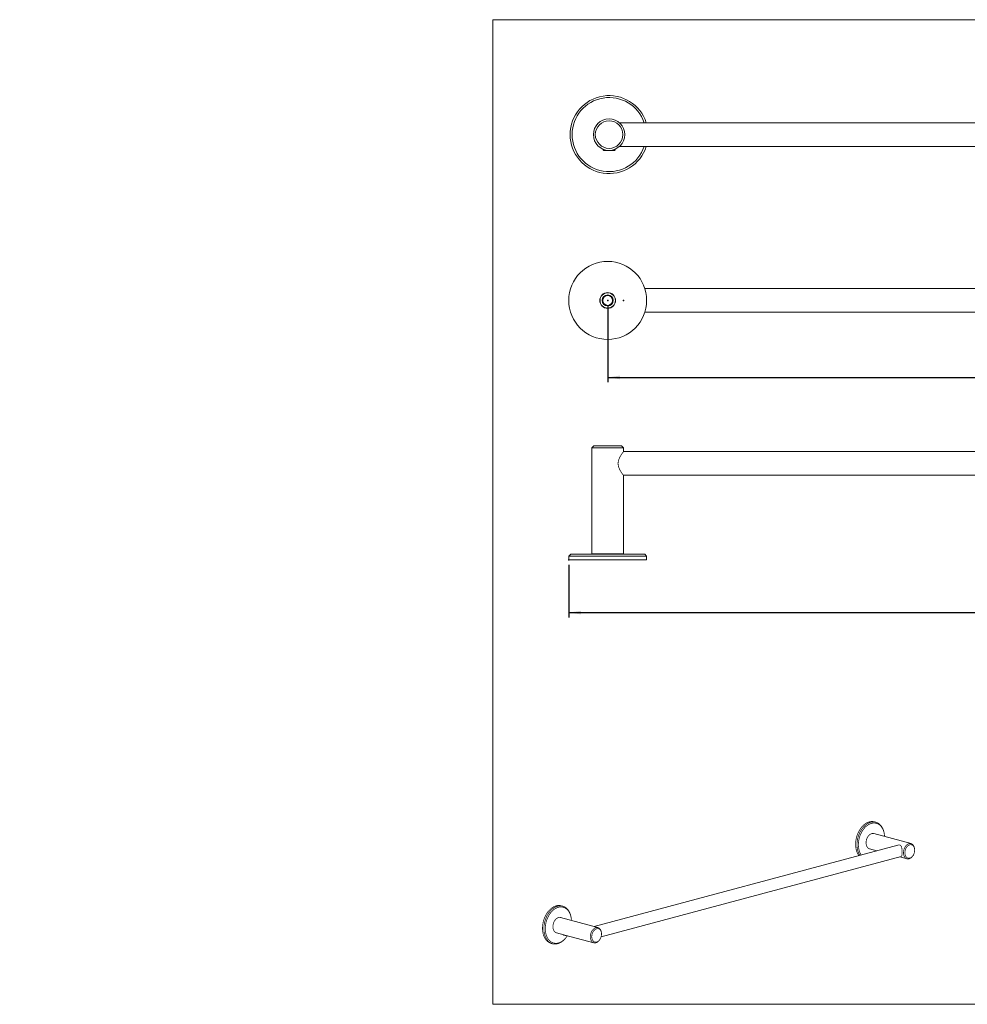
# Model space of a CAD drawing. Extents: x -91 to 294, y 5 to 205.
# Drawn here: x -91 to 101, y 5 to 205 of the extents above; entities that cross this region are included whole.
import ezdxf

# ---------------------------------------------------------------- set-up
doc = ezdxf.new("R2010")
doc.units = 0
doc.header["$MEASUREMENT"] = 0
doc.header["$PDSIZE"] = -1
doc.dimstyles.new('SLDDIMSTYLE0', dxfattribs={"dimtxt": 2.5, "dimasz": 2.5, "dimexe": 1, "dimexo": 0.0625, "dimtad": 2, "dimdec": 1, "dimlfac": 2.5, "dimzin": 12, "dimdsep": 46, "dimtxsty": 'Standard', "dimsah": 1, "dimcen": 0.09, "dimclrd": 7, "dimclre": 7, "dimclrt": 7, "dimadec": 0, "dimazin": 0, "dimtfac": 1, "dimtdec": 4, "dimtofl": 0, "dimtmove": 0, "dimatfit": 0, "dimfxl": 0, "dimtolj": 1, "dimtzin": 12, "dimarcsym": 0})
doc.dimstyles.new('SLDDIMSTYLE1', dxfattribs={"dimtxt": 2.5, "dimasz": 2.5, "dimexe": 1, "dimexo": 0.0625, "dimtad": 2, "dimdec": 1, "dimlfac": 2.5, "dimzin": 12, "dimdsep": 46, "dimtxsty": 'Standard', "dimsah": 1, "dimcen": 0.09, "dimclrd": 7, "dimclre": 7, "dimclrt": 7, "dimadec": 0, "dimazin": 0, "dimtfac": 1, "dimtdec": 4, "dimtofl": 0, "dimtmove": 0, "dimatfit": 0, "dimfxl": 0, "dimtolj": 1, "dimtzin": 12, "dimarcsym": 0})
doc.dimstyles.new('SLDDIMSTYLE2', dxfattribs={"dimtxt": 2.5, "dimasz": 2.5, "dimexe": 1, "dimexo": 0.0625, "dimtad": 2, "dimdec": 1, "dimlfac": 2.5, "dimzin": 12, "dimdsep": 46, "dimtxsty": 'Standard', "dimsah": 1, "dimcen": 0.09, "dimclrd": 7, "dimclre": 7, "dimclrt": 7, "dimadec": 0, "dimazin": 0, "dimtfac": 1, "dimtdec": 4, "dimtofl": 0, "dimtmove": 0, "dimatfit": 0, "dimfxl": 0, "dimtolj": 1, "dimtzin": 12, "dimarcsym": 0})
doc.dimstyles.new('SLDDIMSTYLE3', dxfattribs={"dimtxt": 2.5, "dimasz": 2.5, "dimexe": 1, "dimexo": 0.0625, "dimtad": 2, "dimdec": 1, "dimlfac": 2.5, "dimzin": 12, "dimdsep": 46, "dimtxsty": 'Standard', "dimblk1": 'NONE', "dimblk2": 'NONE', "dimsah": 1, "dimcen": 0.09, "dimclrd": 7, "dimclre": 7, "dimclrt": 7, "dimadec": 0, "dimazin": 0, "dimtfac": 1, "dimtdec": 4, "dimtofl": 0, "dimtmove": 0, "dimatfit": 0, "dimfxl": 0, "dimtolj": 1, "dimtzin": 12, "dimarcsym": 0})
doc.dimstyles.new('SLDDIMSTYLE4', dxfattribs={"dimtxt": 2.5, "dimasz": 2.5, "dimexe": 1, "dimexo": 0.0625, "dimtad": 2, "dimdec": 1, "dimlfac": 2.5, "dimzin": 12, "dimdsep": 46, "dimtxsty": 'Standard', "dimsah": 1, "dimcen": 0.09, "dimclrd": 7, "dimclre": 7, "dimclrt": 7, "dimadec": 0, "dimazin": 0, "dimtfac": 1, "dimtdec": 4, "dimtmove": 0, "dimatfit": 0, "dimfxl": 0, "dimtolj": 1, "dimtzin": 12, "dimarcsym": 0})

# ---------------------------------------------------------------- blocks, each defined once
blk = doc.blocks.new('*D')
at = {"color": 7}
for p, q in [((236.12, 190.58), (236.12, 199.15)), ((236.12, 198.15), (259.32, 198.15)), ((259.32, 185.46), (259.32, 199.15)), ((276.3, 184.86), (276.3, 191.86)), ((168.02, 184.06), (168.02, 189.06)), ((209.26, 184.06), (167.02, 184.06)), ((168.02, 184.06), (168.02, 179.26)), ((238.32, 184.86), (277.3, 184.86)), ((276.3, 184.86), (276.3, 178.46)), ((209.26, 179.26), (167.02, 179.26)), ((168.02, 179.26), (168.02, 174.26)), ((238.32, 178.46), (277.3, 178.46)), ((259.69, 155.89), (259.69, 160.89)), ((209.38, 155.89), (260.69, 155.89)), ((259.69, 140.05), (259.69, 155.89)), ((208.85, 146.87), (207.9, 149.07)), ((28.38, 146.97), (28.38, 131.34)), ((208.38, 146.97), (208.38, 131.34)), ((208.85, 146.87), (212.59, 138.22)), ((209.38, 140.05), (260.69, 140.05)), ((259.69, 140.05), (259.69, 135.05)), ((28.38, 132.34), (208.38, 132.34)), ((250.01, 96.46), (250.01, 101.46)), ((201.46, 96.46), (251.01, 96.46)), ((250.01, 95.26), (250.01, 96.46)), ((20.46, 94.26), (20.46, 83.57)), ((201.46, 95.26), (251.01, 95.26)), ((216.3, 95.06), (216.3, 83.57)), ((250.01, 95.26), (250.01, 86.54)), ((20.46, 84.57), (216.3, 84.57))]:
    blk.add_line(p, q, dxfattribs=at)
for p in [(236.12, 189.58), (210.26, 184.06), (237.32, 184.86), (259.32, 184.46), (210.26, 179.26), (237.32, 178.46), (208.38, 155.89), (207.9, 149.07), (208.38, 148.97), (208.38, 148.97), (28.38, 147.97), (31.58, 147.97), (31.58, 147.97), (205.18, 147.97), (205.18, 147.97), (208.38, 147.97), (208.85, 146.87), (208.38, 140.05), (200.46, 96.46), (216.3, 96.06), (20.46, 95.26), (200.46, 95.26)]:
    blk.add_point(p, dxfattribs=at)
for points in [[(236.12, 198.15), (238.62, 197.78), (238.62, 198.53)], [(259.32, 198.15), (256.82, 198.53), (256.82, 197.78)], [(168.02, 184.06), (168.39, 186.56), (167.64, 186.56)], [(276.3, 184.86), (275.92, 182.36), (276.67, 182.36)], [(276.3, 178.46), (276.67, 180.96), (275.92, 180.96)], [(168.02, 179.26), (167.64, 176.76), (168.39, 176.76)], [(259.69, 155.89), (260.06, 158.39), (259.31, 158.39)], [(208.85, 146.87), (209.5, 144.43), (210.19, 144.72)], [(259.69, 140.05), (259.31, 137.55), (260.06, 137.55)], [(28.38, 132.34), (30.88, 131.96), (30.88, 132.71)], [(208.38, 132.34), (205.88, 132.71), (205.88, 131.96)], [(250.01, 96.46), (250.38, 98.96), (249.63, 98.96)], [(250.01, 95.26), (249.63, 92.76), (250.38, 92.76)], [(20.46, 84.57), (22.96, 84.19), (22.96, 84.94)], [(216.3, 84.57), (213.8, 84.94), (213.8, 84.19)]]:
    blk.add_solid(points, dxfattribs=at)
at = {"color": 7, "char_height": 2.5, "attachment_point": 7}
for s, insert in [('58,0', (244.68, 199.32)), ('450,0', (116.26, 133.51)), ('489,6', (112.23, 85.73))]:
    blk.add_mtext(s, dxfattribs=dict(at, insert=insert))
for s, insert, rotation in [('16,0', (275.13, 183.81), 90), ('12,0', (166.85, 180.27), 90), ('%%c', (275.13, 180.14), 90), ('%%c', (166.85, 176.6), 90), ('39,6', (258.52, 146.57), 90), ('%%c', (209.79, 147.65), 293.3733), ('6,0', (211.45, 143.8), 293.3733), ('%%c', (258.52, 142.91), 90), ('3,0', (248.84, 88.12), 90)]:
    blk.add_mtext(s, dxfattribs=dict(at, insert=insert, rotation=rotation))
blk = doc.blocks.new('_NONE')

msp = doc.modelspace()

# ---------------------------------------------------------------- linework, layer by layer
at = {"color": 7, "linetype": 'Continuous', "lineweight": 0}
for p, q in [((292, 205), (5, 205)), ((5, 205), (5, 5)), ((5, 5), (292, 5))]:
    msp.add_line(p, q, dxfattribs=at)
at = {"color": 7, "linetype": 'Continuous', "lineweight": 15}
for p, q in [((206.546, 184.063), (30.779, 184.063)), ((27.463, 178.696), (27.463, 178.583)), ((27.463, 178.583), (27.583, 178.463)), ((27.463, 178.583), (27.795, 178.583)), ((29.743, 178.463), (27.583, 178.463)), ((29.531, 178.583), (29.863, 178.583)), ((29.743, 178.463), (29.863, 178.583)), ((29.863, 178.583), (29.863, 178.696)), ((30.779, 179.263), (206.546, 179.263)), ((200.83, 150.371), (35.925, 150.371)), ((35.925, 145.571), (200.83, 145.571)), ((25.577, 118.456), (25.177, 118.056)), ((25.177, 118.056), (25.177, 96.536)), ((31.577, 118.056), (25.177, 118.056)), ((25.577, 118.456), (31.177, 118.456)), ((31.577, 118.056), (31.177, 118.456)), ((31.577, 117.256), (31.577, 118.056)), ((205.177, 117.256), (31.577, 117.256)), ((31.577, 96.536), (31.577, 112.456)), ((31.577, 112.456), (205.177, 112.456)), ((20.857, 96.456), (20.457, 96.056)), ((20.457, 96.056), (20.457, 95.256)), ((36.297, 96.056), (20.457, 96.056)), ((20.857, 96.456), (35.897, 96.456)), ((25.177, 96.536), (25.257, 96.456)), ((25.177, 96.536), (31.577, 96.536)), ((31.497, 96.456), (31.577, 96.536)), ((36.297, 96.056), (35.897, 96.456)), ((36.297, 95.256), (36.297, 96.056)), ((20.457, 95.256), (36.297, 95.256)), ((82.875, 41.996), (82.592, 42.071)), ((81.192, 38.953), (81.184, 38.94)), ((90.043, 37.632), (82.434, 39.67)), ((87.377, 37.332), (25.631, 20.789)), ((80.889, 37.837), (80.889, 37.822)), ((81.606, 36.579), (83.087, 36.183)), ((90.76, 36.314), (90.76, 36.39)), ((27.031, 18.68), (87.998, 35.013)), ((87.724, 34.94), (89.215, 34.541)), ((90.457, 35.258), (90.495, 35.324)), ((19.236, 24.946), (18.953, 25.022)), ((26.403, 20.582), (18.795, 22.621)), ((17.249, 20.787), (17.249, 20.772)), ((17.552, 21.903), (17.545, 21.89)), ((17.967, 19.53), (19.472, 19.126)), ((19.402, 19.119), (19.46, 19.065)), ((19.657, 19.077), (25.575, 17.491)), ((26.817, 18.209), (26.855, 18.274)), ((27.12, 19.264), (27.12, 19.34)), ((16.903, 17.371), (17.186, 17.296))]:
    msp.add_line(p, q, dxfattribs=at)
at = {"color": 7, "linetype": 'Continuous', "const_width": 0.15, "flags": 128}
for points in [[(31.577, 112.456), (31.569, 112.468), (31.543, 112.502), (31.502, 112.557), (31.447, 112.632), (31.38, 112.726), (31.303, 112.837), (31.209, 112.974), (31.109, 113.129), (31.005, 113.299), (30.91, 113.464), (30.817, 113.642), (30.729, 113.831), (30.65, 114.03), (30.59, 114.212), (30.542, 114.403), (30.509, 114.599), (30.495, 114.801), (30.499, 115.004), (30.522, 115.204), (30.558, 115.379), (30.604, 115.549), (30.66, 115.712), (30.766, 115.963), (30.883, 116.197), (31.004, 116.411), (31.096, 116.563), (31.186, 116.703), (31.272, 116.83), (31.35, 116.943), (31.424, 117.047), (31.486, 117.132), (31.533, 117.196), (31.557, 117.229), (31.572, 117.249), (31.577, 117.256)], [(82.592, 42.071), (82.561, 42.08), (82.47, 42.1), (82.378, 42.115), (82.285, 42.126), (82.191, 42.133), (82.096, 42.134), (82.001, 42.132), (81.905, 42.124), (81.809, 42.112), (81.713, 42.095), (81.616, 42.074), (81.519, 42.048), (81.423, 42.018), (81.326, 41.983), (81.23, 41.943), (81.134, 41.899), (81.039, 41.851), (80.945, 41.799), (80.851, 41.742), (80.758, 41.681), (80.666, 41.616), (80.575, 41.548), (80.485, 41.475), (80.396, 41.398), (80.309, 41.317), (80.224, 41.233), (80.14, 41.146), (80.058, 41.054), (79.977, 40.96), (79.898, 40.862), (79.822, 40.761), (79.747, 40.658), (79.675, 40.551), (79.605, 40.441), (79.537, 40.329), (79.472, 40.215), (79.409, 40.098), (79.349, 39.979), (79.291, 39.857), (79.236, 39.734), (79.184, 39.609), (79.135, 39.483), (79.088, 39.355), (79.045, 39.226), (79.004, 39.095), (78.967, 38.964), (78.933, 38.831), (78.902, 38.698), (78.874, 38.565), (78.849, 38.431), (78.827, 38.297), (78.809, 38.162), (78.794, 38.028), (78.783, 37.894), (78.774, 37.761), (78.769, 37.628), (78.768, 37.496), (78.769, 37.365), (78.774, 37.235), (78.783, 37.106), (78.794, 36.978), (78.809, 36.852), (78.827, 36.727), (78.849, 36.605), (78.874, 36.484), (78.902, 36.366), (78.933, 36.249), (78.967, 36.135), (79.004, 36.024), (79.045, 35.915), (79.088, 35.809), (79.135, 35.706), (79.184, 35.606), (79.236, 35.509), (79.291, 35.415), (79.349, 35.325), (79.409, 35.238), (79.434, 35.204)], [(79.627, 35.256), (79.574, 35.339), (79.519, 35.433), (79.467, 35.53), (79.418, 35.63), (79.371, 35.733), (79.328, 35.839), (79.287, 35.948), (79.25, 36.059), (79.216, 36.173), (79.184, 36.29), (79.156, 36.408), (79.132, 36.529), (79.11, 36.652), (79.092, 36.776), (79.077, 36.902), (79.065, 37.03), (79.057, 37.159), (79.052, 37.289), (79.05, 37.42), (79.052, 37.552), (79.057, 37.685), (79.065, 37.819), (79.077, 37.953), (79.092, 38.087), (79.11, 38.221), (79.132, 38.355), (79.156, 38.489), (79.184, 38.623), (79.216, 38.756), (79.25, 38.888), (79.287, 39.019), (79.328, 39.15), (79.371, 39.279), (79.418, 39.407), (79.467, 39.534), (79.519, 39.659), (79.574, 39.782), (79.631, 39.903), (79.692, 40.022), (79.755, 40.139), (79.82, 40.253), (79.888, 40.366), (79.958, 40.475), (80.03, 40.582), (80.105, 40.686), (80.181, 40.786), (80.26, 40.884), (80.34, 40.979), (80.423, 41.07), (80.507, 41.158), (80.592, 41.242), (80.679, 41.322), (80.768, 41.399), (80.858, 41.472), (80.949, 41.541), (81.041, 41.606), (81.134, 41.666), (81.227, 41.723), (81.322, 41.776), (81.417, 41.824), (81.513, 41.867), (81.609, 41.907), (81.706, 41.942), (81.802, 41.972), (81.899, 41.998), (81.995, 42.019), (82.092, 42.036), (82.188, 42.048), (82.284, 42.056), (82.379, 42.059), (82.474, 42.057), (82.567, 42.051), (82.66, 42.04), (82.753, 42.024), (82.843, 42.004), (82.933, 41.979), (83.022, 41.95), (83.109, 41.916), (83.194, 41.878), (83.278, 41.835), (83.361, 41.788), (83.441, 41.736), (83.52, 41.681), (83.596, 41.621), (83.671, 41.557), (83.743, 41.489), (83.813, 41.417), (83.881, 41.341), (83.946, 41.262), (84.009, 41.179), (84.07, 41.092), (84.127, 41.002), (84.182, 40.908), (84.234, 40.811), (84.284, 40.711), (84.33, 40.608), (84.373, 40.502), (84.414, 40.393), (84.451, 40.281), (84.485, 40.167), (84.517, 40.051), (84.545, 39.933), (84.569, 39.812), (84.591, 39.689), (84.609, 39.565), (84.624, 39.439), (84.636, 39.311), (84.644, 39.182), (84.648, 39.077)], [(84.645, 39.078), (84.644, 39.1), (84.636, 39.226), (84.624, 39.35), (84.609, 39.473), (84.591, 39.594), (84.569, 39.714), (84.544, 39.831), (84.516, 39.947), (84.485, 40.06), (84.451, 40.17), (84.413, 40.278), (84.373, 40.383), (84.329, 40.486), (84.283, 40.585), (84.233, 40.682), (84.181, 40.775), (84.126, 40.865), (84.069, 40.951), (84.008, 41.034), (83.946, 41.113), (83.88, 41.189), (83.813, 41.26), (83.743, 41.328), (83.671, 41.391), (83.596, 41.451), (83.52, 41.506), (83.442, 41.557), (83.362, 41.604), (83.28, 41.647), (83.197, 41.685), (83.112, 41.718), (83.026, 41.747), (82.938, 41.771), (82.849, 41.791), (82.759, 41.806), (82.669, 41.817), (82.577, 41.823), (82.485, 41.824), (82.392, 41.821), (82.298, 41.813), (82.204, 41.8), (82.11, 41.783), (82.016, 41.761), (81.921, 41.735), (81.827, 41.704), (81.733, 41.668), (81.639, 41.629), (81.546, 41.584), (81.453, 41.536), (81.361, 41.483), (81.27, 41.425), (81.179, 41.364), (81.09, 41.299), (81.002, 41.229), (80.915, 41.156), (80.829, 41.079), (80.745, 40.998), (80.663, 40.914), (80.582, 40.826), (80.503, 40.734), (80.425, 40.64), (80.35, 40.542), (80.277, 40.441), (80.206, 40.338), (80.137, 40.231), (80.071, 40.122), (80.007, 40.01), (79.945, 39.896), (79.886, 39.78), (79.83, 39.662), (79.776, 39.542), (79.726, 39.42), (79.678, 39.296), (79.633, 39.171), (79.591, 39.044), (79.552, 38.917), (79.516, 38.788), (79.483, 38.659), (79.453, 38.529), (79.427, 38.398), (79.404, 38.268), (79.384, 38.137), (79.367, 38.006), (79.354, 37.875), (79.344, 37.744), (79.337, 37.614), (79.334, 37.485), (79.334, 37.356), (79.337, 37.228), (79.344, 37.102), (79.354, 36.977), (79.367, 36.853), (79.384, 36.731), (79.404, 36.611), (79.427, 36.492), (79.453, 36.376), (79.483, 36.262), (79.516, 36.15), (79.552, 36.041), (79.591, 35.934), (79.633, 35.83), (79.678, 35.729), (79.726, 35.631), (79.776, 35.536), (79.83, 35.445), (79.886, 35.357), (79.904, 35.33)], [(82.434, 39.67), (82.399, 39.679), (82.34, 39.689), (82.281, 39.695), (82.22, 39.696), (82.159, 39.692), (82.097, 39.684), (82.036, 39.67), (81.974, 39.653), (81.912, 39.631), (81.851, 39.604), (81.79, 39.573), (81.73, 39.537), (81.671, 39.497), (81.612, 39.454), (81.555, 39.406), (81.5, 39.354), (81.446, 39.299), (81.393, 39.24), (81.343, 39.178), (81.294, 39.113), (81.248, 39.045), (81.204, 38.974), (81.162, 38.9), (81.123, 38.825), (81.087, 38.747), (81.054, 38.667), (81.023, 38.586), (80.995, 38.503), (80.971, 38.419), (80.949, 38.334), (80.931, 38.249), (80.916, 38.163), (80.904, 38.077), (80.896, 37.992), (80.891, 37.906), (80.889, 37.822)], [(80.889, 37.837), (80.891, 37.92), (80.896, 38.004), (80.904, 38.088), (80.916, 38.173), (80.93, 38.257), (80.949, 38.341), (80.97, 38.424), (80.994, 38.507), (81.022, 38.588), (81.052, 38.668), (81.085, 38.746), (81.121, 38.822), (81.16, 38.897), (81.184, 38.94)], [(80.889, 37.822), (80.891, 37.738), (80.896, 37.656), (80.904, 37.574), (80.916, 37.495), (80.931, 37.417), (80.949, 37.342), (80.971, 37.268), (80.995, 37.198), (81.023, 37.13), (81.054, 37.065), (81.087, 37.003), (81.123, 36.945), (81.162, 36.89), (81.204, 36.839), (81.248, 36.791), (81.294, 36.748), (81.343, 36.709), (81.393, 36.674), (81.446, 36.643), (81.5, 36.617), (81.555, 36.595), (81.606, 36.579)], [(83.02, 36.201), (83.022, 36.195), (83.03, 36.181), (83.04, 36.17)], [(87.376, 37.331), (87.402, 37.338), (87.488, 37.355), (87.572, 37.363), (87.653, 37.362), (87.729, 37.35), (87.799, 37.328), (87.862, 37.297), (87.911, 37.262), (87.955, 37.22), (87.993, 37.172), (88.044, 37.084), (88.086, 36.984), (88.119, 36.874), (88.139, 36.783), (88.157, 36.687), (88.172, 36.586), (88.184, 36.481), (88.195, 36.365), (88.203, 36.246), (88.209, 36.126), (88.212, 36.036), (88.214, 35.947), (88.214, 35.859)], [(88.497, 35.783), (88.499, 35.868), (88.504, 35.953), (88.512, 36.039), (88.524, 36.125), (88.539, 36.211), (88.558, 36.296), (88.579, 36.381), (88.604, 36.464), (88.631, 36.547), (88.662, 36.629), (88.696, 36.708), (88.732, 36.786), (88.771, 36.862), (88.812, 36.935), (88.856, 37.006), (88.903, 37.074), (88.951, 37.14), (89.002, 37.202), (89.054, 37.261), (89.108, 37.316), (89.164, 37.367), (89.221, 37.415), (89.279, 37.459), (89.338, 37.499), (89.399, 37.534), (89.459, 37.565), (89.521, 37.592), (89.582, 37.614), (89.644, 37.632), (89.706, 37.645), (89.767, 37.654), (89.829, 37.657), (89.889, 37.656), (89.949, 37.651), (90.008, 37.641), (90.065, 37.626), (90.122, 37.606), (90.176, 37.582), (90.23, 37.554), (90.281, 37.521), (90.331, 37.484), (90.378, 37.442), (90.423, 37.397), (90.466, 37.348), (90.506, 37.295), (90.544, 37.238), (90.579, 37.178), (90.611, 37.114), (90.64, 37.048), (90.666, 36.979), (90.689, 36.907), (90.709, 36.832), (90.726, 36.756), (90.739, 36.677), (90.75, 36.597), (90.756, 36.515), (90.76, 36.432), (90.76, 36.39)], [(88.78, 35.783), (88.782, 35.705), (88.787, 35.629), (88.795, 35.553), (88.807, 35.48), (88.822, 35.408), (88.84, 35.338), (88.861, 35.271), (88.885, 35.206), (88.913, 35.145), (88.943, 35.086), (88.976, 35.03), (89.012, 34.979), (89.05, 34.93), (89.091, 34.886), (89.134, 34.845), (89.179, 34.808), (89.226, 34.776), (89.275, 34.748), (89.326, 34.724), (89.378, 34.705), (89.432, 34.691), (89.486, 34.68), (89.542, 34.675), (89.598, 34.674), (89.655, 34.678), (89.713, 34.687), (89.77, 34.7), (89.828, 34.718), (89.885, 34.74), (89.942, 34.766), (89.998, 34.797), (90.054, 34.833), (90.109, 34.872), (90.162, 34.915), (90.214, 34.962), (90.265, 35.013), (90.314, 35.068), (90.361, 35.125), (90.406, 35.186), (90.449, 35.25), (90.49, 35.316), (90.528, 35.385), (90.564, 35.456), (90.597, 35.529), (90.627, 35.604), (90.655, 35.68), (90.679, 35.758), (90.7, 35.837), (90.718, 35.916), (90.733, 35.996), (90.745, 36.076), (90.753, 36.156), (90.758, 36.235), (90.76, 36.314), (90.758, 36.392), (90.753, 36.469), (90.745, 36.544), (90.733, 36.618), (90.718, 36.69), (90.7, 36.759), (90.679, 36.826), (90.655, 36.891), (90.627, 36.953), (90.597, 37.011), (90.564, 37.067), (90.528, 37.119), (90.49, 37.167), (90.449, 37.212), (90.406, 37.252), (90.361, 37.289), (90.314, 37.321), (90.265, 37.349), (90.214, 37.373), (90.162, 37.392), (90.109, 37.407), (90.054, 37.417), (89.998, 37.422), (89.942, 37.423), (89.885, 37.419), (89.828, 37.411), (89.77, 37.398), (89.713, 37.38), (89.655, 37.358), (89.598, 37.331), (89.542, 37.3), (89.486, 37.265), (89.432, 37.225), (89.378, 37.182), (89.326, 37.135), (89.275, 37.084), (89.226, 37.03), (89.179, 36.972), (89.134, 36.911), (89.091, 36.848), (89.05, 36.781), (89.012, 36.713), (88.976, 36.641), (88.943, 36.568), (88.913, 36.493), (88.885, 36.417), (88.861, 36.339), (88.84, 36.261), (88.822, 36.181), (88.807, 36.102), (88.795, 36.022), (88.787, 35.942), (88.782, 35.862), (88.78, 35.783)], [(88.214, 35.859), (88.214, 35.769), (88.211, 35.67), (88.207, 35.575), (88.201, 35.488), (88.193, 35.405), (88.183, 35.329), (88.17, 35.262), (88.152, 35.193), (88.13, 35.135), (88.103, 35.088), (88.074, 35.055), (88.04, 35.03), (87.999, 35.014), (87.998, 35.014)], [(90.457, 35.258), (90.423, 35.202), (90.378, 35.132), (90.331, 35.066), (90.281, 35.002), (90.23, 34.942), (90.176, 34.885), (90.122, 34.831), (90.065, 34.781), (90.008, 34.736), (89.949, 34.694), (89.889, 34.656), (89.829, 34.623), (89.767, 34.594), (89.706, 34.569), (89.644, 34.549), (89.582, 34.534), (89.521, 34.523), (89.459, 34.517), (89.399, 34.516), (89.338, 34.519), (89.279, 34.527), (89.221, 34.539), (89.164, 34.557), (89.108, 34.578), (89.054, 34.605), (89.002, 34.635), (88.951, 34.67), (88.903, 34.71), (88.856, 34.753), (88.812, 34.8), (88.771, 34.852), (88.732, 34.907), (88.696, 34.965), (88.662, 35.027), (88.631, 35.092), (88.604, 35.159), (88.579, 35.23), (88.558, 35.303), (88.539, 35.379), (88.524, 35.456), (88.512, 35.536), (88.504, 35.617), (88.499, 35.7), (88.497, 35.783)], [(18.953, 25.022), (18.921, 25.03), (18.83, 25.05), (18.738, 25.066), (18.645, 25.077), (18.551, 25.083), (18.457, 25.085), (18.361, 25.082), (18.266, 25.074), (18.169, 25.062), (18.073, 25.045), (17.976, 25.024), (17.88, 24.998), (17.783, 24.968), (17.687, 24.933), (17.591, 24.893), (17.495, 24.85), (17.4, 24.802), (17.305, 24.749), (17.211, 24.692), (17.118, 24.632), (17.026, 24.567), (16.935, 24.498), (16.845, 24.425), (16.757, 24.348), (16.67, 24.268), (16.584, 24.184), (16.5, 24.096), (16.418, 24.005), (16.337, 23.91), (16.259, 23.812), (16.182, 23.712), (16.108, 23.608), (16.035, 23.501), (15.965, 23.392), (15.897, 23.279), (15.832, 23.165), (15.769, 23.048), (15.709, 22.929), (15.651, 22.808), (15.596, 22.685), (15.544, 22.56), (15.495, 22.433), (15.449, 22.305), (15.405, 22.176), (15.365, 22.045), (15.327, 21.914), (15.293, 21.782), (15.262, 21.649), (15.234, 21.515), (15.209, 21.381), (15.188, 21.247), (15.17, 21.113), (15.155, 20.979), (15.143, 20.845), (15.135, 20.711), (15.13, 20.578), (15.128, 20.446), (15.13, 20.315), (15.135, 20.185), (15.143, 20.056), (15.155, 19.928), (15.17, 19.802), (15.188, 19.678), (15.209, 19.555), (15.234, 19.434), (15.262, 19.316), (15.293, 19.199), (15.327, 19.085), (15.365, 18.974), (15.405, 18.865), (15.449, 18.759), (15.495, 18.656), (15.544, 18.556), (15.596, 18.459), (15.651, 18.365), (15.709, 18.275), (15.769, 18.188), (15.832, 18.105), (15.897, 18.025), (15.965, 17.95), (16.035, 17.878), (16.108, 17.81), (16.182, 17.746), (16.259, 17.686), (16.337, 17.63), (16.418, 17.579), (16.5, 17.532), (16.584, 17.489), (16.67, 17.451), (16.757, 17.417), (16.845, 17.388), (16.903, 17.371)], [(20.181, 18.937), (20.174, 18.926), (20.104, 18.816), (20.031, 18.709), (19.957, 18.606), (19.88, 18.505), (19.802, 18.407), (19.721, 18.312), (19.639, 18.221), (19.555, 18.134), (19.469, 18.049), (19.382, 17.969), (19.294, 17.892), (19.204, 17.819), (19.113, 17.75), (19.021, 17.686), (18.928, 17.625), (18.834, 17.568), (18.739, 17.516), (18.644, 17.467), (18.548, 17.424), (18.452, 17.384), (18.356, 17.349), (18.259, 17.319), (18.163, 17.293), (18.066, 17.272), (17.97, 17.255), (17.873, 17.243), (17.778, 17.235), (17.682, 17.232), (17.588, 17.234), (17.494, 17.241), (17.401, 17.252), (17.309, 17.267), (17.218, 17.287), (17.128, 17.312), (17.04, 17.341), (16.953, 17.375), (16.867, 17.414), (16.783, 17.456), (16.701, 17.503), (16.62, 17.555), (16.542, 17.61), (16.465, 17.67), (16.391, 17.734), (16.318, 17.802), (16.248, 17.874), (16.18, 17.95), (16.115, 18.029), (16.052, 18.112), (15.992, 18.199), (15.934, 18.29), (15.879, 18.383), (15.827, 18.48), (15.778, 18.58), (15.732, 18.683), (15.688, 18.789), (15.648, 18.898), (15.61, 19.01), (15.576, 19.124), (15.545, 19.24), (15.517, 19.359), (15.492, 19.479), (15.471, 19.602), (15.452, 19.726), (15.437, 19.852), (15.426, 19.98), (15.417, 20.109), (15.412, 20.239), (15.411, 20.37), (15.412, 20.503), (15.417, 20.635), (15.426, 20.769), (15.437, 20.903), (15.452, 21.037), (15.471, 21.171), (15.492, 21.305), (15.517, 21.439), (15.545, 21.573), (15.576, 21.706), (15.61, 21.838), (15.648, 21.97), (15.688, 22.1), (15.732, 22.229), (15.778, 22.357), (15.827, 22.484), (15.879, 22.609), (15.934, 22.732), (15.992, 22.853), (16.052, 22.972), (16.115, 23.089), (16.18, 23.204), (16.248, 23.316), (16.318, 23.425), (16.391, 23.532), (16.465, 23.636), (16.542, 23.737), (16.62, 23.834), (16.701, 23.929), (16.783, 24.02), (16.867, 24.108), (16.953, 24.192), (17.04, 24.272), (17.128, 24.349), (17.218, 24.422), (17.309, 24.491), (17.401, 24.556), (17.494, 24.617), (17.588, 24.673), (17.682, 24.726), (17.778, 24.774), (17.873, 24.818), (17.97, 24.857), (18.066, 24.892), (18.163, 24.922), (18.259, 24.948), (18.356, 24.97), (18.452, 24.986), (18.548, 24.999), (18.644, 25.006), (18.739, 25.009), (18.834, 25.007), (18.928, 25.001), (19.021, 24.99), (19.113, 24.974), (19.204, 24.954), (19.294, 24.929), (19.382, 24.9), (19.469, 24.866), (19.555, 24.828), (19.639, 24.785), (19.721, 24.738), (19.802, 24.687), (19.88, 24.631), (19.957, 24.571), (20.031, 24.507), (20.104, 24.439), (20.174, 24.368), (20.242, 24.292), (20.307, 24.212), (20.37, 24.129), (20.43, 24.042), (20.488, 23.952), (20.542, 23.858), (20.595, 23.761), (20.644, 23.661), (20.69, 23.558), (20.734, 23.452), (20.774, 23.343), (20.812, 23.232), (20.846, 23.118), (20.877, 23.001), (20.905, 22.883), (20.93, 22.762), (20.951, 22.639), (20.969, 22.515), (20.984, 22.389), (20.996, 22.261), (21.004, 22.132), (21.009, 22.028)], [(21.005, 22.028), (21.004, 22.05), (20.996, 22.176), (20.984, 22.301), (20.969, 22.424), (20.951, 22.545), (20.929, 22.664), (20.905, 22.782), (20.877, 22.897), (20.845, 23.01), (20.811, 23.12), (20.773, 23.228), (20.733, 23.334), (20.689, 23.436), (20.643, 23.536), (20.594, 23.632), (20.541, 23.725), (20.487, 23.815), (20.429, 23.901), (20.369, 23.984), (20.306, 24.063), (20.241, 24.139), (20.173, 24.21), (20.103, 24.278), (20.031, 24.342), (19.957, 24.401), (19.881, 24.457), (19.802, 24.508), (19.722, 24.554), (19.641, 24.597), (19.557, 24.635), (19.472, 24.668), (19.386, 24.697), (19.299, 24.722), (19.21, 24.742), (19.12, 24.757), (19.029, 24.767), (18.937, 24.773), (18.845, 24.775), (18.752, 24.771), (18.658, 24.763), (18.564, 24.751), (18.47, 24.733), (18.376, 24.712), (18.282, 24.685), (18.187, 24.654), (18.093, 24.619), (17.999, 24.579), (17.906, 24.534), (17.813, 24.486), (17.721, 24.433), (17.63, 24.376), (17.54, 24.314), (17.45, 24.249), (17.362, 24.179), (17.275, 24.106), (17.19, 24.029), (17.106, 23.948), (17.023, 23.864), (16.942, 23.776), (16.863, 23.685), (16.786, 23.59), (16.711, 23.492), (16.637, 23.391), (16.566, 23.288), (16.498, 23.181), (16.431, 23.072), (16.367, 22.961), (16.306, 22.847), (16.247, 22.73), (16.19, 22.612), (16.137, 22.492), (16.086, 22.37), (16.038, 22.246), (15.993, 22.121), (15.951, 21.995), (15.912, 21.867), (15.876, 21.739), (15.843, 21.609), (15.814, 21.479), (15.787, 21.349), (15.764, 21.218), (15.744, 21.087), (15.727, 20.956), (15.714, 20.825), (15.704, 20.694), (15.697, 20.564), (15.694, 20.435), (15.694, 20.306), (15.697, 20.179), (15.704, 20.052), (15.714, 19.927), (15.727, 19.803), (15.744, 19.681), (15.764, 19.561), (15.787, 19.442), (15.814, 19.326), (15.843, 19.212), (15.876, 19.1), (15.912, 18.991), (15.951, 18.884), (15.993, 18.78), (16.038, 18.679), (16.086, 18.581), (16.137, 18.487), (16.19, 18.395), (16.247, 18.307), (16.306, 18.222), (16.367, 18.141), (16.431, 18.064), (16.498, 17.99), (16.566, 17.921), (16.637, 17.855), (16.711, 17.794), (16.786, 17.736), (16.863, 17.683), (16.942, 17.634), (17.023, 17.589), (17.106, 17.549), (17.19, 17.513), (17.275, 17.482), (17.362, 17.456), (17.45, 17.433), (17.54, 17.416), (17.63, 17.403), (17.721, 17.395), (17.813, 17.391), (17.906, 17.392), (17.999, 17.398), (18.093, 17.408), (18.187, 17.423), (18.282, 17.443), (18.376, 17.467), (18.47, 17.495), (18.564, 17.529), (18.658, 17.566), (18.752, 17.608), (18.845, 17.655), (18.937, 17.706), (19.029, 17.761), (19.12, 17.82), (19.21, 17.883), (19.299, 17.951), (19.386, 18.022), (19.472, 18.097), (19.557, 18.176), (19.641, 18.259), (19.722, 18.345), (19.802, 18.435), (19.881, 18.528), (19.957, 18.624), (20.031, 18.723), (20.103, 18.826), (20.173, 18.931), (20.177, 18.937)], [(18.795, 22.621), (18.788, 22.622), (18.73, 22.635), (18.671, 22.643), (18.611, 22.646), (18.55, 22.645), (18.489, 22.639), (18.427, 22.628), (18.365, 22.612), (18.303, 22.592), (18.242, 22.568), (18.181, 22.539), (18.12, 22.506), (18.061, 22.468), (18.002, 22.426), (17.944, 22.38), (17.888, 22.331), (17.833, 22.277), (17.78, 22.22), (17.728, 22.16), (17.679, 22.096), (17.631, 22.029), (17.586, 21.96), (17.543, 21.888), (17.503, 21.813), (17.465, 21.736), (17.43, 21.657), (17.398, 21.577), (17.369, 21.495), (17.343, 21.411), (17.32, 21.327), (17.3, 21.242), (17.283, 21.156), (17.27, 21.071), (17.26, 20.985), (17.253, 20.899), (17.25, 20.814), (17.25, 20.73), (17.253, 20.647), (17.26, 20.565), (17.27, 20.485), (17.283, 20.406), (17.3, 20.329), (17.32, 20.255), (17.343, 20.183), (17.369, 20.114), (17.398, 20.047), (17.43, 19.984), (17.465, 19.924), (17.503, 19.867), (17.543, 19.814), (17.586, 19.765), (17.631, 19.72), (17.679, 19.678), (17.728, 19.641), (17.78, 19.608), (17.833, 19.58), (17.888, 19.556), (17.944, 19.536), (17.967, 19.53)], [(17.249, 20.787), (17.251, 20.871), (17.256, 20.954), (17.264, 21.039), (17.276, 21.123), (17.291, 21.207), (17.309, 21.291), (17.33, 21.375), (17.355, 21.457), (17.382, 21.538), (17.413, 21.618), (17.446, 21.696), (17.482, 21.773), (17.52, 21.847), (17.545, 21.89)], [(26.817, 18.209), (26.805, 18.188), (26.761, 18.117), (26.715, 18.049), (26.667, 17.984), (26.616, 17.922), (26.564, 17.863), (26.51, 17.808), (26.454, 17.756), (26.397, 17.708), (26.339, 17.664), (26.279, 17.625), (26.219, 17.589), (26.158, 17.558), (26.097, 17.531), (26.035, 17.509), (25.974, 17.491), (25.912, 17.478), (25.85, 17.47), (25.789, 17.466), (25.729, 17.467), (25.669, 17.473), (25.61, 17.483), (25.553, 17.498), (25.496, 17.517), (25.441, 17.541), (25.388, 17.57), (25.337, 17.603), (25.287, 17.64), (25.24, 17.681), (25.195, 17.727), (25.152, 17.776), (25.111, 17.829), (25.074, 17.886), (25.039, 17.946), (25.007, 18.009), (24.978, 18.075), (24.951, 18.145), (24.928, 18.217), (24.908, 18.291), (24.892, 18.368), (24.878, 18.446), (24.868, 18.527), (24.862, 18.609), (24.858, 18.692), (24.858, 18.776), (24.862, 18.861), (24.868, 18.946), (24.878, 19.032), (24.892, 19.118), (24.908, 19.204), (24.928, 19.289), (24.951, 19.373), (24.978, 19.456), (25.007, 19.538), (25.039, 19.619), (25.074, 19.698), (25.111, 19.775), (25.152, 19.849), (25.195, 19.921), (25.24, 19.991), (25.287, 20.058), (25.337, 20.121), (25.388, 20.182), (25.441, 20.239), (25.496, 20.292), (25.553, 20.342), (25.61, 20.388), (25.669, 20.43), (25.729, 20.467), (25.789, 20.501), (25.85, 20.53), (25.912, 20.554), (25.974, 20.574), (26.035, 20.589), (26.097, 20.6), (26.158, 20.606), (26.219, 20.608), (26.279, 20.604), (26.339, 20.597), (26.397, 20.584), (26.454, 20.567), (26.51, 20.545), (26.564, 20.519), (26.616, 20.488), (26.667, 20.453), (26.715, 20.414), (26.761, 20.37), (26.805, 20.323), (26.847, 20.272), (26.886, 20.217), (26.922, 20.158), (26.956, 20.097), (26.986, 20.032), (27.014, 19.964), (27.039, 19.893), (27.06, 19.82), (27.079, 19.745), (27.094, 19.667), (27.105, 19.587), (27.114, 19.506), (27.119, 19.424), (27.12, 19.34), (27.12, 19.34)], [(27.12, 19.264), (27.119, 19.342), (27.114, 19.419), (27.105, 19.494), (27.094, 19.568), (27.079, 19.64), (27.061, 19.709), (27.039, 19.777), (27.015, 19.841), (26.988, 19.903), (26.958, 19.962), (26.925, 20.017), (26.889, 20.069), (26.851, 20.117), (26.81, 20.162), (26.767, 20.203), (26.722, 20.239), (26.674, 20.272), (26.625, 20.3), (26.575, 20.323), (26.523, 20.342), (26.469, 20.357), (26.414, 20.367), (26.359, 20.373), (26.302, 20.373), (26.245, 20.369), (26.188, 20.361), (26.131, 20.348), (26.073, 20.33), (26.016, 20.308), (25.959, 20.281), (25.902, 20.25), (25.847, 20.215), (25.792, 20.176), (25.738, 20.132), (25.686, 20.085), (25.636, 20.034), (25.587, 19.98), (25.539, 19.922), (25.494, 19.862), (25.451, 19.798), (25.41, 19.732), (25.372, 19.663), (25.336, 19.592), (25.303, 19.519), (25.273, 19.444), (25.246, 19.367), (25.222, 19.29), (25.2, 19.211), (25.182, 19.132), (25.167, 19.052), (25.156, 18.972), (25.147, 18.892), (25.142, 18.813), (25.141, 18.734), (25.142, 18.656), (25.147, 18.579), (25.156, 18.504), (25.167, 18.43), (25.182, 18.358), (25.2, 18.288), (25.222, 18.221), (25.246, 18.157), (25.273, 18.095), (25.303, 18.036), (25.336, 17.981), (25.372, 17.929), (25.41, 17.88), (25.451, 17.836), (25.494, 17.795), (25.539, 17.759), (25.587, 17.726), (25.636, 17.698), (25.686, 17.675), (25.738, 17.655), (25.792, 17.641), (25.847, 17.631), (25.902, 17.625), (25.959, 17.625), (26.016, 17.628), (26.073, 17.637), (26.131, 17.65), (26.188, 17.668), (26.245, 17.69), (26.302, 17.717), (26.359, 17.748), (26.414, 17.783), (26.469, 17.822), (26.523, 17.865), (26.575, 17.913), (26.625, 17.963), (26.674, 18.018), (26.722, 18.075), (26.767, 18.136), (26.81, 18.2), (26.851, 18.266), (26.889, 18.335), (26.925, 18.406), (26.958, 18.479), (26.988, 18.554), (27.015, 18.631), (27.039, 18.708), (27.061, 18.787), (27.079, 18.866), (27.094, 18.946), (27.105, 19.026), (27.114, 19.106), (27.119, 19.185), (27.12, 19.264)], [(19.38, 19.151), (19.382, 19.145), (19.391, 19.131), (19.404, 19.117), (19.422, 19.104), (19.444, 19.09), (19.471, 19.078), (19.501, 19.066), (19.536, 19.055), (19.574, 19.045), (19.615, 19.035), (19.659, 19.027), (19.706, 19.02), (19.755, 19.014), (19.806, 19.009), (19.858, 19.006), (19.912, 19.004), (19.932, 19.003)], [(20.08, 18.963), (20.073, 18.963), (20.023, 18.961), (19.972, 18.961), (19.922, 18.962), (19.872, 18.964), (19.823, 18.967), (19.775, 18.972), (19.729, 18.977), (19.685, 18.984), (19.644, 18.992), (19.606, 19.001), (19.571, 19.011), (19.54, 19.021), (19.512, 19.033), (19.489, 19.045), (19.47, 19.057), (19.46, 19.065)]]:
    msp.add_lwpolyline(points, dxfattribs=at)
at = {"color": 7, "linetype": 'Continuous', "lineweight": 15}
for centre, radius in [((28.663, 181.663), 3.2), ((28.663, 181.663), 2.8), ((28.377, 147.971), 7.92), ((28.377, 147.971), 1.6), ((28.377, 147.971), 1.56), ((28.377, 147.971), 1.12), ((28.377, 147.971), 1.08), ((28.377, 147.971), 1)]:
    msp.add_circle(centre, radius, dxfattribs=at)
for radius, start, end in [(7.92, 17.6397, 342.3603), (7.52, 18.61146, 341.38854)]:
    msp.add_arc((28.663, 181.663), radius, start, end, dxfattribs=at)

# ---------------------------------------------------------------- dimensions: what is measured, and where the dimension line sits
at = {"color": 7}
for base, p1, p2, dimstyle, middle in [((-91.12866164, 147.971225259), (31.577313855, 147.971225259), (31.577313855, 147.971225259), 'SLDDIMSTYLE3', (-91.12866164, 147.971225259)), ((259.319, 198.153), (236.119, 189.583), (259.319, 184.463), 'SLDDIMSTYLE1', (247.909, 198.153)), ((280.546515145, 147.971225259), (205.177313855, 147.971225259), (205.177313855, 147.971225259), 'SLDDIMSTYLE3', (280.546515145, 147.971225259)), ((208.377313855, 161.602059102), (208.377313855, 148.971225259), (208.377313855, 148.971225259), 'SLDDIMSTYLE3', (208.377313855, 161.602059102)), ((208.377, 132.339), (28.377, 147.971), (208.377, 147.971), 'SLDDIMSTYLE1', (120.416, 132.339)), ((216.297, 84.566), (20.457, 95.256), (216.297, 96.056), 'SLDDIMSTYLE1', (116.38, 84.566))]:
    dim = msp.add_linear_dim(base=base, p1=p1, p2=p2, dimstyle=dimstyle, dxfattribs=at)
    dim.commit()
    dim.dimension.update_dxf_attribs({"geometry": '*D', "text_midpoint": middle, "dimtype": 160})
for base, p1, p2, angle, dimstyle, middle in [((276.296, 178.463), (237.319, 184.863), (237.319, 178.463), 90, 'SLDDIMSTYLE0', (276.296, 185.205)), ((165.979, 179.263), (210.263, 184.063), (210.263, 179.263), 270, 'SLDDIMSTYLE0', (165.979, 181.663)), ((259.686, 155.891), (208.377, 140.051), (208.377, 155.891), 90, 'SLDDIMSTYLE2', (259.686, 147.971))]:
    dim = msp.add_linear_dim(base=base, p1=p1, p2=p2, angle=angle, text='%%c<>', dimstyle=dimstyle, dxfattribs=at)
    dim.commit()
    dim.dimension.update_dxf_attribs({"geometry": '*D', "text_midpoint": middle, "dimtype": 160})
dim = msp.add_diameter_dim_2p(p1=(207.901, 149.073), p2=(208.853, 146.87), dimstyle='SLDDIMSTYLE4')
dim.commit()
dim.dimension.update_dxf_attribs({"geometry": '*D', "text_midpoint": (210.34, 143.429), "dimtype": 163})
dim = msp.add_linear_dim(base=(250.009, 96.456), p1=(200.457, 95.256), p2=(200.457, 96.456), angle=90, dimstyle='SLDDIMSTYLE1', dxfattribs=at)
dim.commit()
dim.dimension.update_dxf_attribs({"geometry": '*D', "text_midpoint": (250.009, 90.431), "dimtype": 160})

doc.saveas('drawing.dxf')
